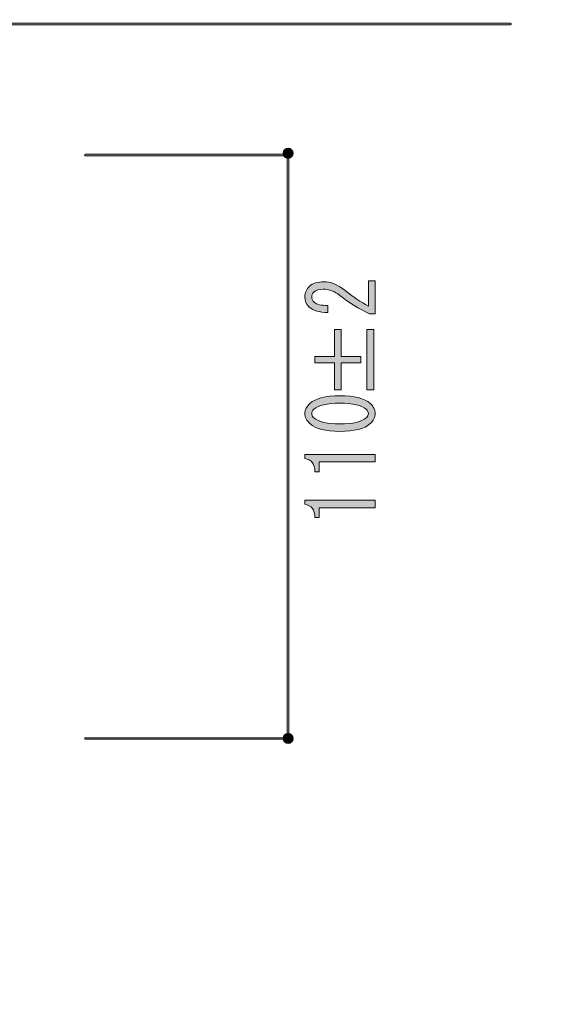
# Model space of a CAD drawing. Units: inches. Extents: x 12 to 201, y 14 to 287.
# Drawn here: x 90 to 110, y 60 to 97 of the extents above; entities that cross this region are included whole.
import ezdxf

# ---------------------------------------------------------------- set-up
doc = ezdxf.new("R2010")
doc.units = ezdxf.units.IN
doc.header["$MEASUREMENT"] = 0

# ---------------------------------------------------------------- blocks, each defined once
blk = doc.blocks.new('block 45')
h = blk.add_hatch(color=29)
h.dxf.hatch_style = 2
edge = h.paths.add_edge_path()
edge.add_spline(control_points=[(102.959, 87.522), (102.959, 87.522), (103.221, 87.522), (103.221, 87.522), (103.221, 87.522), (103.221, 86.257), (103.221, 86.257), (103.221, 86.257), (103, 86.257), (103, 86.257), (102.605, 86.447), (102.229, 86.683), (101.87, 86.964), (101.668, 87.121), (101.457, 87.2), (101.237, 87.2), (101.08, 87.2), (100.961, 87.162), (100.878, 87.088), (100.823, 87.038), (100.796, 86.972), (100.796, 86.889), (100.796, 86.823), (100.832, 86.757), (100.906, 86.691), (100.988, 86.617), (101.159, 86.579), (101.416, 86.579), (101.416, 86.579), (101.416, 86.307), (101.416, 86.307), (101.085, 86.315), (100.846, 86.385), (100.699, 86.517), (100.589, 86.617), (100.534, 86.749), (100.534, 86.914), (100.534, 87.071), (100.594, 87.204), (100.713, 87.311), (100.842, 87.427), (101.021, 87.485), (101.25, 87.485), (101.517, 87.485), (101.792, 87.373), (102.077, 87.15), (102.38, 86.91), (102.674, 86.712), (102.959, 86.555), (102.959, 86.555), (102.959, 87.522), (102.959, 87.522)], knot_values=[0, 0, 0, 0, 1, 1, 1, 2, 2, 2, 3, 3, 3, 4, 4, 4, 5, 5, 5, 6, 6, 6, 7, 7, 7, 8, 8, 8, 9, 9, 9, 10, 10, 10, 11, 11, 11, 12, 12, 12, 13, 13, 13, 14, 14, 14, 15, 15, 15, 16, 16, 16, 17, 17, 17, 17], degree=3, periodic=1)
h = blk.add_hatch(color=29)
h.dxf.hatch_style = 2
h.paths.add_polyline_path([(100.92, 84.384), (100.92, 84.632), (101.664, 84.632), (101.664, 85.662), (101.926, 85.662), (101.926, 84.632), (102.67, 84.632), (102.67, 84.384), (101.926, 84.384), (101.926, 83.355), (101.664, 83.355), (101.664, 84.384)])
h.paths.add_polyline_path([(102.904, 83.355), (102.904, 85.662), (103.166, 85.662), (103.166, 83.355)])
h = blk.add_hatch(color=29)
h.dxf.hatch_style = 2
edge = h.paths.add_edge_path()
edge.add_spline(control_points=[(101.87, 81.769), (101.329, 81.769), (100.947, 81.868), (100.727, 82.066), (100.598, 82.182), (100.534, 82.31), (100.534, 82.451), (100.534, 82.591), (100.598, 82.719), (100.727, 82.835), (100.947, 83.034), (101.329, 83.133), (101.87, 83.133), (102.422, 83.133), (102.808, 83.034), (103.028, 82.835), (103.157, 82.719), (103.221, 82.591), (103.221, 82.451), (103.221, 82.31), (103.157, 82.182), (103.028, 82.066), (102.808, 81.868), (102.422, 81.769), (101.87, 81.769), (101.87, 81.769), (101.87, 81.769), (101.87, 81.769)], knot_values=[0, 0, 0, 0, 1, 1, 1, 2, 2, 2, 3, 3, 3, 4, 4, 4, 5, 5, 5, 6, 6, 6, 7, 7, 7, 8, 8, 8, 9, 9, 9, 9], degree=3, periodic=1)
edge = h.paths.add_edge_path()
edge.add_spline(control_points=[(101.87, 82.848), (101.384, 82.848), (101.053, 82.769), (100.878, 82.612), (100.823, 82.562), (100.796, 82.509), (100.796, 82.451), (100.796, 82.393), (100.823, 82.339), (100.878, 82.29), (101.062, 82.132), (101.393, 82.054), (101.87, 82.054), (102.367, 82.054), (102.702, 82.132), (102.876, 82.29), (102.932, 82.339), (102.959, 82.393), (102.959, 82.451), (102.959, 82.509), (102.932, 82.562), (102.876, 82.612), (102.702, 82.769), (102.367, 82.848), (101.87, 82.848), (101.87, 82.848), (101.87, 82.848), (101.87, 82.848)], knot_values=[0, 0, 0, 0, 1, 1, 1, 2, 2, 2, 3, 3, 3, 4, 4, 4, 5, 5, 5, 6, 6, 6, 7, 7, 7, 8, 8, 8, 9, 9, 9, 9], degree=3, periodic=1)
h = blk.add_hatch(color=29)
h.dxf.hatch_style = 2
edge = h.paths.add_edge_path()
edge.add_spline(control_points=[(103.221, 80.602), (103.221, 80.602), (102.146, 80.602), (102.146, 80.602), (102.146, 80.602), (101.085, 80.602), (101.085, 80.602), (101.085, 80.602), (101.085, 80.23), (101.085, 80.23), (101.085, 80.23), (100.92, 80.23), (100.92, 80.23), (100.92, 80.519), (100.791, 80.689), (100.534, 80.739), (100.534, 80.739), (100.534, 80.887), (100.534, 80.887), (100.534, 80.887), (103.221, 80.887), (103.221, 80.887), (103.221, 80.887), (103.221, 80.602), (103.221, 80.602)], knot_values=[0, 0, 0, 0, 1, 1, 1, 2, 2, 2, 3, 3, 3, 4, 4, 4, 5, 5, 5, 6, 6, 6, 7, 7, 7, 8, 8, 8, 8], degree=3, periodic=1)
h = blk.add_hatch(color=29)
h.dxf.hatch_style = 2
edge = h.paths.add_edge_path()
edge.add_spline(control_points=[(103.221, 78.853), (103.221, 78.853), (102.146, 78.853), (102.146, 78.853), (102.146, 78.853), (101.085, 78.853), (101.085, 78.853), (101.085, 78.853), (101.085, 78.481), (101.085, 78.481), (101.085, 78.481), (100.92, 78.481), (100.92, 78.481), (100.92, 78.77), (100.791, 78.94), (100.534, 78.989), (100.534, 78.989), (100.534, 79.138), (100.534, 79.138), (100.534, 79.138), (103.221, 79.138), (103.221, 79.138), (103.221, 79.138), (103.221, 78.853), (103.221, 78.853)], knot_values=[0, 0, 0, 0, 1, 1, 1, 2, 2, 2, 3, 3, 3, 4, 4, 4, 5, 5, 5, 6, 6, 6, 7, 7, 7, 8, 8, 8, 8], degree=3, periodic=1)
at = {"lineweight": 0}
for points in [[(100.92, 84.384), (100.92, 84.632), (101.664, 84.632), (101.664, 85.662), (101.926, 85.662), (101.926, 84.632), (102.67, 84.632), (102.67, 84.384), (101.926, 84.384), (101.926, 83.355), (101.664, 83.355), (101.664, 84.384), (100.92, 84.384)], [(102.904, 83.355), (102.904, 85.662), (103.166, 85.662), (103.166, 83.355), (102.904, 83.355)]]:
    blk.add_lwpolyline(points, dxfattribs=at)
for points, knots in [([(102.959, 87.522), (102.959, 87.522), (103.221, 87.522), (103.221, 87.522), (103.221, 87.522), (103.221, 86.257), (103.221, 86.257), (103.221, 86.257), (103, 86.257), (103, 86.257), (102.605, 86.447), (102.229, 86.683), (101.87, 86.964), (101.668, 87.121), (101.457, 87.2), (101.237, 87.2), (101.08, 87.2), (100.961, 87.162), (100.878, 87.088), (100.823, 87.038), (100.796, 86.972), (100.796, 86.889), (100.796, 86.823), (100.832, 86.757), (100.906, 86.691), (100.988, 86.617), (101.159, 86.579), (101.416, 86.579), (101.416, 86.579), (101.416, 86.307), (101.416, 86.307), (101.085, 86.315), (100.846, 86.385), (100.699, 86.517), (100.589, 86.617), (100.534, 86.749), (100.534, 86.914), (100.534, 87.071), (100.594, 87.204), (100.713, 87.311), (100.842, 87.427), (101.021, 87.485), (101.25, 87.485), (101.517, 87.485), (101.792, 87.373), (102.077, 87.15), (102.38, 86.91), (102.674, 86.712), (102.959, 86.555), (102.959, 86.555), (102.959, 87.522), (102.959, 87.522)], [0, 0, 0, 0, 1, 1, 1, 2, 2, 2, 3, 3, 3, 4, 4, 4, 5, 5, 5, 6, 6, 6, 7, 7, 7, 8, 8, 8, 9, 9, 9, 10, 10, 10, 11, 11, 11, 12, 12, 12, 13, 13, 13, 14, 14, 14, 15, 15, 15, 16, 16, 16, 17, 17, 17, 17]), ([(101.87, 81.769), (101.329, 81.769), (100.947, 81.868), (100.727, 82.066), (100.598, 82.182), (100.534, 82.31), (100.534, 82.451), (100.534, 82.591), (100.598, 82.719), (100.727, 82.835), (100.947, 83.034), (101.329, 83.133), (101.87, 83.133), (102.422, 83.133), (102.808, 83.034), (103.028, 82.835), (103.157, 82.719), (103.221, 82.591), (103.221, 82.451), (103.221, 82.31), (103.157, 82.182), (103.028, 82.066), (102.808, 81.868), (102.422, 81.769), (101.87, 81.769), (101.87, 81.769), (101.87, 81.769), (101.87, 81.769)], [0, 0, 0, 0, 1, 1, 1, 2, 2, 2, 3, 3, 3, 4, 4, 4, 5, 5, 5, 6, 6, 6, 7, 7, 7, 8, 8, 8, 9, 9, 9, 9]), ([(101.87, 82.848), (101.384, 82.848), (101.053, 82.769), (100.878, 82.612), (100.823, 82.562), (100.796, 82.509), (100.796, 82.451), (100.796, 82.393), (100.823, 82.339), (100.878, 82.29), (101.062, 82.132), (101.393, 82.054), (101.87, 82.054), (102.367, 82.054), (102.702, 82.132), (102.876, 82.29), (102.932, 82.339), (102.959, 82.393), (102.959, 82.451), (102.959, 82.509), (102.932, 82.562), (102.876, 82.612), (102.702, 82.769), (102.367, 82.848), (101.87, 82.848), (101.87, 82.848), (101.87, 82.848), (101.87, 82.848)], [0, 0, 0, 0, 1, 1, 1, 2, 2, 2, 3, 3, 3, 4, 4, 4, 5, 5, 5, 6, 6, 6, 7, 7, 7, 8, 8, 8, 9, 9, 9, 9]), ([(103.221, 80.602), (103.221, 80.602), (102.146, 80.602), (102.146, 80.602), (102.146, 80.602), (101.085, 80.602), (101.085, 80.602), (101.085, 80.602), (101.085, 80.23), (101.085, 80.23), (101.085, 80.23), (100.92, 80.23), (100.92, 80.23), (100.92, 80.519), (100.791, 80.689), (100.534, 80.739), (100.534, 80.739), (100.534, 80.887), (100.534, 80.887), (100.534, 80.887), (103.221, 80.887), (103.221, 80.887), (103.221, 80.887), (103.221, 80.602), (103.221, 80.602)], [0, 0, 0, 0, 1, 1, 1, 2, 2, 2, 3, 3, 3, 4, 4, 4, 5, 5, 5, 6, 6, 6, 7, 7, 7, 8, 8, 8, 8]), ([(103.221, 78.853), (103.221, 78.853), (102.146, 78.853), (102.146, 78.853), (102.146, 78.853), (101.085, 78.853), (101.085, 78.853), (101.085, 78.853), (101.085, 78.481), (101.085, 78.481), (101.085, 78.481), (100.92, 78.481), (100.92, 78.481), (100.92, 78.77), (100.791, 78.94), (100.534, 78.989), (100.534, 78.989), (100.534, 79.138), (100.534, 79.138), (100.534, 79.138), (103.221, 79.138), (103.221, 79.138), (103.221, 79.138), (103.221, 78.853), (103.221, 78.853)], [0, 0, 0, 0, 1, 1, 1, 2, 2, 2, 3, 3, 3, 4, 4, 4, 5, 5, 5, 6, 6, 6, 7, 7, 7, 8, 8, 8, 8])]:
    blk.add_open_spline(points, degree=3, knots=knots, dxfattribs=at)

msp = doc.modelspace()

# ---------------------------------------------------------------- hatches: boundary and pattern name
h = msp.add_hatch(color=29)
h.dxf.hatch_style = 2
edge = h.paths.add_edge_path()
edge.add_spline(control_points=[(200.407, 13.979), (200.407, 13.979), (11.937, 13.979), (11.937, 13.979), (11.864, 13.979), (11.804, 14.038), (11.804, 14.111), (11.804, 14.111), (11.804, 286.789), (11.804, 286.789), (11.804, 286.862), (11.864, 286.921), (11.937, 286.921), (11.937, 286.921), (200.407, 286.921), (200.407, 286.921), (200.48, 286.921), (200.54, 286.862), (200.54, 286.789), (200.54, 286.789), (200.54, 14.111), (200.54, 14.111), (200.54, 14.038), (200.48, 13.979), (200.407, 13.979)], knot_values=[0, 0, 0, 0, 1, 1, 1, 2, 2, 2, 3, 3, 3, 4, 4, 4, 5, 5, 5, 6, 6, 6, 7, 7, 7, 8, 8, 8, 8], degree=3, periodic=1)
h.paths.add_polyline_path([(12.069, 14.243), (200.275, 14.243), (200.275, 286.657), (12.069, 286.657)])
h = msp.add_hatch(color=29)
h.dxf.hatch_style = 2
edge = h.paths.add_edge_path()
edge.add_spline(control_points=[(72.491, 93.707), (72.484, 93.707), (72.476, 93.71), (72.47, 93.715), (72.457, 93.727), (72.456, 93.746), (72.468, 93.759), (72.468, 93.759), (86.452, 109.434), (86.452, 109.434), (86.458, 109.441), (86.466, 109.444), (86.475, 109.444), (86.475, 109.444), (107.83, 109.444), (107.83, 109.444), (107.847, 109.444), (107.861, 109.431), (107.861, 109.413), (107.861, 109.396), (107.847, 109.382), (107.83, 109.382), (107.83, 109.382), (86.489, 109.382), (86.489, 109.382), (86.489, 109.382), (72.514, 93.718), (72.514, 93.718), (72.508, 93.711), (72.5, 93.707), (72.491, 93.707)], knot_values=[0, 0, 0, 0, 1, 1, 1, 2, 2, 2, 3, 3, 3, 4, 4, 4, 5, 5, 5, 6, 6, 6, 7, 7, 7, 8, 8, 8, 9, 9, 9, 10, 10, 10, 10], degree=3, periodic=1)
h = msp.add_hatch(color=29)
h.dxf.hatch_style = 2
edge = h.paths.add_edge_path()
edge.add_spline(control_points=[(80.152, 92.722), (80.142, 92.722), (80.132, 92.726), (80.126, 92.735), (80.117, 92.75), (80.121, 92.769), (80.135, 92.778), (80.135, 92.778), (87.013, 97.353), (87.013, 97.353), (87.018, 97.356), (87.024, 97.358), (87.031, 97.358), (87.031, 97.358), (108.387, 97.358), (108.387, 97.358), (108.404, 97.358), (108.418, 97.344), (108.418, 97.327), (108.418, 97.31), (108.404, 97.296), (108.387, 97.296), (108.387, 97.296), (87.04, 97.296), (87.04, 97.296), (87.04, 97.296), (80.169, 92.727), (80.169, 92.727), (80.164, 92.723), (80.158, 92.722), (80.152, 92.722)], knot_values=[0, 0, 0, 0, 1, 1, 1, 2, 2, 2, 3, 3, 3, 4, 4, 4, 5, 5, 5, 6, 6, 6, 7, 7, 7, 8, 8, 8, 9, 9, 9, 10, 10, 10, 10], degree=3, periodic=1)
h = msp.add_hatch(color=29)
h.dxf.hatch_style = 2
edge = h.paths.add_edge_path()
edge.add_spline(control_points=[(99.896, 92.583), (100.001, 92.583), (100.086, 92.498), (100.086, 92.393), (100.086, 92.289), (100.001, 92.204), (99.896, 92.204), (99.791, 92.204), (99.707, 92.289), (99.707, 92.393), (99.707, 92.498), (99.791, 92.583), (99.896, 92.583)], knot_values=[0, 0, 0, 0, 1, 1, 1, 2, 2, 2, 3, 3, 3, 4, 4, 4, 4], degree=3, periodic=1)
h = msp.add_hatch(color=29)
h.dxf.hatch_style = 2
edge = h.paths.add_edge_path()
edge.add_spline(control_points=[(99.888, 92.291), (99.888, 92.291), (92.156, 92.291), (92.156, 92.291), (92.14, 92.291), (92.126, 92.304), (92.126, 92.321), (92.126, 92.337), (92.14, 92.351), (92.156, 92.351), (92.156, 92.351), (99.888, 92.351), (99.888, 92.351), (99.905, 92.351), (99.918, 92.337), (99.918, 92.321), (99.918, 92.304), (99.905, 92.291), (99.888, 92.291)], knot_values=[0, 0, 0, 0, 1, 1, 1, 2, 2, 2, 3, 3, 3, 4, 4, 4, 5, 5, 5, 6, 6, 6, 6], degree=3, periodic=1)
h = msp.add_hatch(color=29)
h.dxf.hatch_style = 2
edge = h.paths.add_edge_path()
edge.add_spline(control_points=[(99.888, 70.01), (99.872, 70.01), (99.859, 70.023), (99.859, 70.039), (99.859, 70.039), (99.859, 92.321), (99.859, 92.321), (99.859, 92.337), (99.872, 92.351), (99.888, 92.351), (99.905, 92.351), (99.918, 92.337), (99.918, 92.321), (99.918, 92.321), (99.918, 70.039), (99.918, 70.039), (99.918, 70.023), (99.905, 70.01), (99.888, 70.01)], knot_values=[0, 0, 0, 0, 1, 1, 1, 2, 2, 2, 3, 3, 3, 4, 4, 4, 5, 5, 5, 6, 6, 6, 6], degree=3, periodic=1)
h = msp.add_hatch(color=29)
h.dxf.hatch_style = 2
edge = h.paths.add_edge_path()
edge.add_spline(control_points=[(99.888, 70.01), (99.888, 70.01), (92.156, 70.01), (92.156, 70.01), (92.14, 70.01), (92.126, 70.023), (92.126, 70.04), (92.126, 70.056), (92.14, 70.07), (92.156, 70.07), (92.156, 70.07), (99.888, 70.07), (99.888, 70.07), (99.905, 70.07), (99.918, 70.056), (99.918, 70.04), (99.918, 70.023), (99.905, 70.01), (99.888, 70.01)], knot_values=[0, 0, 0, 0, 1, 1, 1, 2, 2, 2, 3, 3, 3, 4, 4, 4, 5, 5, 5, 6, 6, 6, 6], degree=3, periodic=1)
h = msp.add_hatch(color=29)
h.dxf.hatch_style = 2
edge = h.paths.add_edge_path()
edge.add_spline(control_points=[(99.896, 70.231), (100.001, 70.231), (100.086, 70.147), (100.086, 70.042), (100.086, 69.937), (100.001, 69.852), (99.896, 69.852), (99.791, 69.852), (99.707, 69.937), (99.707, 70.042), (99.707, 70.147), (99.791, 70.231), (99.896, 70.231)], knot_values=[0, 0, 0, 0, 1, 1, 1, 2, 2, 2, 3, 3, 3, 4, 4, 4, 4], degree=3, periodic=1)

# ---------------------------------------------------------------- linework, layer by layer
at = {"lineweight": 0}
for points, knots in [([(200.407, 13.979), (200.407, 13.979), (11.937, 13.979), (11.937, 13.979), (11.864, 13.979), (11.804, 14.038), (11.804, 14.111), (11.804, 14.111), (11.804, 286.789), (11.804, 286.789), (11.804, 286.862), (11.864, 286.921), (11.937, 286.921), (11.937, 286.921), (200.407, 286.921), (200.407, 286.921), (200.48, 286.921), (200.54, 286.862), (200.54, 286.789), (200.54, 286.789), (200.54, 14.111), (200.54, 14.111), (200.54, 14.038), (200.48, 13.979), (200.407, 13.979)], [0, 0, 0, 0, 1, 1, 1, 2, 2, 2, 3, 3, 3, 4, 4, 4, 5, 5, 5, 6, 6, 6, 7, 7, 7, 8, 8, 8, 8]), ([(72.491, 93.707), (72.484, 93.707), (72.476, 93.71), (72.47, 93.715), (72.457, 93.727), (72.456, 93.746), (72.468, 93.759), (72.468, 93.759), (86.452, 109.434), (86.452, 109.434), (86.458, 109.441), (86.466, 109.444), (86.475, 109.444), (86.475, 109.444), (107.83, 109.444), (107.83, 109.444), (107.847, 109.444), (107.861, 109.431), (107.861, 109.413), (107.861, 109.396), (107.847, 109.382), (107.83, 109.382), (107.83, 109.382), (86.489, 109.382), (86.489, 109.382), (86.489, 109.382), (72.514, 93.718), (72.514, 93.718), (72.508, 93.711), (72.5, 93.707), (72.491, 93.707)], [0, 0, 0, 0, 1, 1, 1, 2, 2, 2, 3, 3, 3, 4, 4, 4, 5, 5, 5, 6, 6, 6, 7, 7, 7, 8, 8, 8, 9, 9, 9, 10, 10, 10, 10]), ([(80.152, 92.722), (80.142, 92.722), (80.132, 92.726), (80.126, 92.735), (80.117, 92.75), (80.121, 92.769), (80.135, 92.778), (80.135, 92.778), (87.013, 97.353), (87.013, 97.353), (87.018, 97.356), (87.024, 97.358), (87.031, 97.358), (87.031, 97.358), (108.387, 97.358), (108.387, 97.358), (108.404, 97.358), (108.418, 97.344), (108.418, 97.327), (108.418, 97.31), (108.404, 97.296), (108.387, 97.296), (108.387, 97.296), (87.04, 97.296), (87.04, 97.296), (87.04, 97.296), (80.169, 92.727), (80.169, 92.727), (80.164, 92.723), (80.158, 92.722), (80.152, 92.722)], [0, 0, 0, 0, 1, 1, 1, 2, 2, 2, 3, 3, 3, 4, 4, 4, 5, 5, 5, 6, 6, 6, 7, 7, 7, 8, 8, 8, 9, 9, 9, 10, 10, 10, 10]), ([(99.896, 92.583), (100.001, 92.583), (100.086, 92.498), (100.086, 92.393), (100.086, 92.289), (100.001, 92.204), (99.896, 92.204), (99.791, 92.204), (99.707, 92.289), (99.707, 92.393), (99.707, 92.498), (99.791, 92.583), (99.896, 92.583)], [0, 0, 0, 0, 1, 1, 1, 2, 2, 2, 3, 3, 3, 4, 4, 4, 4]), ([(99.888, 92.291), (99.888, 92.291), (92.156, 92.291), (92.156, 92.291), (92.14, 92.291), (92.126, 92.304), (92.126, 92.321), (92.126, 92.337), (92.14, 92.351), (92.156, 92.351), (92.156, 92.351), (99.888, 92.351), (99.888, 92.351), (99.905, 92.351), (99.918, 92.337), (99.918, 92.321), (99.918, 92.304), (99.905, 92.291), (99.888, 92.291)], [0, 0, 0, 0, 1, 1, 1, 2, 2, 2, 3, 3, 3, 4, 4, 4, 5, 5, 5, 6, 6, 6, 6]), ([(99.888, 70.01), (99.872, 70.01), (99.859, 70.023), (99.859, 70.039), (99.859, 70.039), (99.859, 92.321), (99.859, 92.321), (99.859, 92.337), (99.872, 92.351), (99.888, 92.351), (99.905, 92.351), (99.918, 92.337), (99.918, 92.321), (99.918, 92.321), (99.918, 70.039), (99.918, 70.039), (99.918, 70.023), (99.905, 70.01), (99.888, 70.01)], [0, 0, 0, 0, 1, 1, 1, 2, 2, 2, 3, 3, 3, 4, 4, 4, 5, 5, 5, 6, 6, 6, 6]), ([(99.888, 70.01), (99.888, 70.01), (92.156, 70.01), (92.156, 70.01), (92.14, 70.01), (92.126, 70.023), (92.126, 70.04), (92.126, 70.056), (92.14, 70.07), (92.156, 70.07), (92.156, 70.07), (99.888, 70.07), (99.888, 70.07), (99.905, 70.07), (99.918, 70.056), (99.918, 70.04), (99.918, 70.023), (99.905, 70.01), (99.888, 70.01)], [0, 0, 0, 0, 1, 1, 1, 2, 2, 2, 3, 3, 3, 4, 4, 4, 5, 5, 5, 6, 6, 6, 6]), ([(99.896, 70.231), (100.001, 70.231), (100.086, 70.147), (100.086, 70.042), (100.086, 69.937), (100.001, 69.852), (99.896, 69.852), (99.791, 69.852), (99.707, 69.937), (99.707, 70.042), (99.707, 70.147), (99.791, 70.231), (99.896, 70.231)], [0, 0, 0, 0, 1, 1, 1, 2, 2, 2, 3, 3, 3, 4, 4, 4, 4])]:
    msp.add_open_spline(points, degree=3, knots=knots, dxfattribs=at)

# ---------------------------------------------------------------- block references
msp.add_blockref('block 45', (0, 0))

doc.saveas('drawing.dxf')
